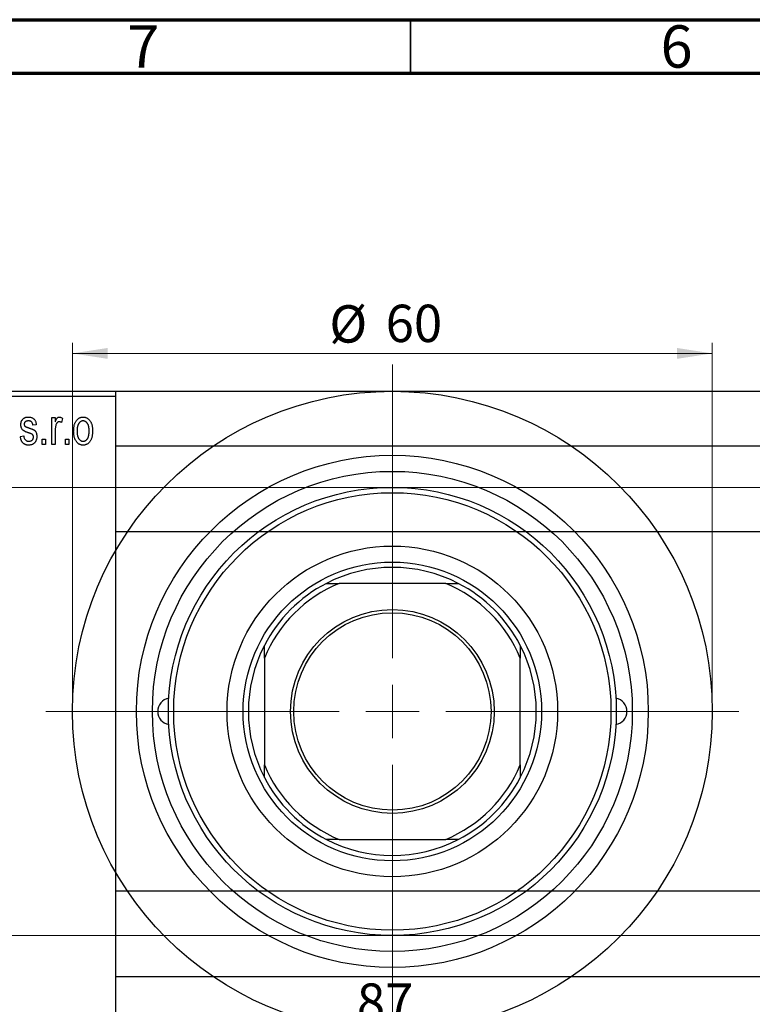
# Model space of a CAD drawing. Units: millimetres. Extents: x -82 to 464, y -64 to 292.
# Drawn here: x 78 to 147, y 200 to 292 of the extents above; entities that cross this region are included whole.
import ezdxf

# ---------------------------------------------------------------- set-up
doc = ezdxf.new("R2010")
doc.units = ezdxf.units.MM
doc.styles.add('SLDTEXTSTYLE0', font='TXT', dxfattribs={"width": 0.75})
doc.dimstyles.new('SLDDIMSTYLE0', dxfattribs={"dimtxt": 3.5, "dimasz": 3.302, "dimexe": 0, "dimexo": 0.0625, "dimgap": 0.875, "dimtad": 1, "dimdec": 0, "dimrnd": 1e-09, "dimzin": 12, "dimdsep": 46, "dimtxsty": 'SLDTEXTSTYLE0', "dimsah": 1, "dimcen": 0.09, "dimadec": 0, "dimazin": 3, "dimtfac": 1, "dimtdec": 0, "dimtofl": 0, "dimtmove": 0, "dimatfit": 3, "dimfxl": 1, "dimfrac": 2, "dimtolj": 1, "dimtzin": 12, "dimarcsym": 0})
doc.dimstyles.new('SLDDIMSTYLE2', dxfattribs={"dimtxt": 3.5, "dimasz": 3.302, "dimexe": 0, "dimexo": 0.0625, "dimgap": 0.875, "dimtad": 1, "dimdec": 0, "dimrnd": 1e-09, "dimzin": 12, "dimdsep": 46, "dimtxsty": 'SLDTEXTSTYLE0', "dimsah": 1, "dimcen": 0.09, "dimadec": 0, "dimazin": 3, "dimtfac": 1, "dimtofl": 0, "dimtmove": 0, "dimatfit": 3, "dimfxl": 1, "dimfrac": 2, "dimtolj": 1, "dimtzin": 12, "dimarcsym": 0})

# ---------------------------------------------------------------- blocks, each defined once
blk = doc.blocks.new('_D_3')
at = {"color": 7, "linetype": 'Continuous', "lineweight": 0}
for p, q in [((35.339, 248.176), (219.339, 248.176)), ((218.339, 248.176), (218.339, 206.176)), ((35.339, 206.176), (219.339, 206.176))]:
    blk.add_line(p, q, dxfattribs=at)
at = {"color": 7, "linetype": 'Continuous', "lineweight": 18}
for points in [[(218.339, 248.176), (217.831, 244.874), (218.847, 244.874)], [(218.339, 206.176), (218.847, 209.478), (217.831, 209.478)]]:
    blk.add_solid(points, dxfattribs=at)
at = {"color": 7, "linetype": 'Continuous', "lineweight": 18, "char_height": 3.5, "attachment_point": 1, "rotation": 90, "style": 'SLDTEXTSTYLE0'}
for s, insert in [('42', (213.774, 226.087)), ('%%c', (213.827, 220.809))]:
    blk.add_mtext(s, dxfattribs=dict(at, insert=insert))
blk = doc.blocks.new('_D_7')
at = {"color": 7, "linetype": 'Continuous', "lineweight": 0}
for p, q in [((69.809, 197.176), (69.809, 196.176)), ((69.809, 197.176), (156.809, 197.176)), ((156.809, 197.176), (156.809, 196.176))]:
    blk.add_line(p, q, dxfattribs=at)
at = {"color": 7, "linetype": 'Continuous', "lineweight": 18}
for points in [[(69.809, 197.176), (73.111, 196.668), (73.111, 197.684)], [(156.809, 197.176), (153.507, 197.684), (153.507, 196.668)]]:
    blk.add_solid(points, dxfattribs=at)
at = {"color": 7, "linetype": 'Continuous', "lineweight": 18, "insert": (109.986, 201.688), "char_height": 3.5, "attachment_point": 1, "style": 'SLDTEXTSTYLE0'}
blk.add_mtext('87', dxfattribs=at)
blk = doc.blocks.new('_D_8')
at = {"color": 7, "linetype": 'Continuous', "lineweight": 0}
for p, q in [((83.309, 228.176), (83.309, 261.727)), ((143.309, 228.176), (143.309, 261.727)), ((83.309, 260.727), (143.309, 260.727))]:
    blk.add_line(p, q, dxfattribs=at)
at = {"color": 7, "linetype": 'Continuous', "lineweight": 18}
for points in [[(83.309, 260.727), (86.611, 260.219), (86.611, 261.235)], [(143.309, 260.727), (140.007, 261.235), (140.007, 260.219)]]:
    blk.add_solid(points, dxfattribs=at)
at = {"color": 7, "linetype": 'Continuous', "lineweight": 18, "char_height": 3.5, "attachment_point": 1, "style": 'SLDTEXTSTYLE0'}
for s, insert in [('%%c', (107.402, 265.239)), ('60', (112.68, 265.292))]:
    blk.add_mtext(s, dxfattribs=dict(at, insert=insert))
blk = doc.blocks.new('SW_CENTERMARKSYMBOL_4')
at = {"color": 0, "linetype": 'Continuous', "lineweight": 18}
for p, q in [((0, 5), (0, 32.5)), ((0, 0), (0, 2.5)), ((-5, 0), (-32.5, 0)), ((0, 0), (-2.5, 0)), ((0, 0), (0, -2.5)), ((0, 0), (2.5, 0)), ((5, 0), (32.5, 0)), ((0, -5), (0, -32.5))]:
    blk.add_line(p, q, dxfattribs=at)

msp = doc.modelspace()

# ---------------------------------------------------------------- linework, layer by layer
at = {"color": 7, "linetype": 'Continuous', "lineweight": 70}
for p, q in [((15, 292), (415, 292)), ((20, 287), (410, 287))]:
    msp.add_line(p, q, dxfattribs=at)
at = {"color": 7, "linetype": 'Continuous', "lineweight": 35}
msp.add_line((115, 287), (115, 292), dxfattribs=at)
at = {"color": 7, "linetype": 'Continuous', "lineweight": 25}
for p, q in [((44.339, 257.176), (87.339, 257.176)), ((87.339, 256.676), (44.339, 256.676)), ((59.309, 257.176), (113.309, 257.176)), ((87.339, 257.176), (87.339, 256.676)), ((87.339, 256.676), (87.339, 197.676)), ((113.309, 257.176), (167.309, 257.176)), ((81.385, 254.722), (81.703, 254.722)), ((81.385, 252.176), (81.385, 254.722)), ((81.703, 254.722), (81.703, 254.315)), ((79.93, 254.04), (79.612, 253.994)), ((82.385, 254.631), (82.294, 254.267)), ((78.43, 252.949), (78.748, 252.994)), ((81.703, 253.496), (81.703, 252.176)), ((80.475, 252.676), (80.794, 252.676)), ((80.475, 252.176), (80.475, 252.676)), ((80.794, 252.176), (80.475, 252.176)), ((80.794, 252.676), (80.794, 252.176)), ((81.703, 252.176), (81.385, 252.176)), ((82.657, 252.676), (82.975, 252.676)), ((82.657, 252.176), (82.657, 252.676)), ((82.975, 252.176), (82.657, 252.176)), ((82.975, 252.676), (82.975, 252.176)), ((325.339, 252.026), (87.339, 252.026)), ((87.339, 244.026), (325.339, 244.026)), ((107.125, 239.176), (108.309, 239.176)), ((118.309, 239.176), (108.309, 239.176)), ((118.309, 239.176), (119.494, 239.176)), ((101.309, 232.176), (101.309, 233.361)), ((125.309, 233.361), (125.309, 232.176)), ((101.309, 232.176), (101.309, 222.176)), ((125.309, 222.176), (125.309, 232.176)), ((101.309, 220.992), (101.309, 222.176)), ((125.309, 222.176), (125.309, 220.992)), ((108.309, 215.176), (107.125, 215.176)), ((108.309, 215.176), (118.309, 215.176)), ((119.494, 215.176), (118.309, 215.176)), ((325.339, 210.326), (87.339, 210.326)), ((87.339, 202.326), (325.339, 202.326))]:
    msp.add_line(p, q, dxfattribs=at)
for radius in [30, 24, 22.5, 21, 20.5, 15.5, 14, 9.55, 9.25]:
    msp.add_circle((113.309, 227.176), radius, dxfattribs=at)
for centre, radius, start, end in [((113.309, 227.176), 13.5, 62.73396, 117.26604), ((113.309, 227.176), 13.5, 117.26604, 152.73396), ((113.309, 227.176), 13, 112.61986, 157.38014), ((113.309, 227.176), 13, 22.61986, 67.38014), ((113.309, 227.176), 13.5, 27.26604, 62.73396), ((113.309, 227.176), 13.5, 152.73396, 207.26604), ((113.309, 227.176), 13.5, 332.73396, 27.26604), ((92.559, 227.176), 1.25, 99.85087, 260.14913), ((134.059, 227.176), 1.25, 279.85087, 80.14913), ((113.309, 227.176), 13, 202.61986, 247.38014), ((113.309, 227.176), 13, 292.61986, 337.38014), ((113.309, 227.176), 13.5, 207.26604, 242.73396), ((113.309, 227.176), 13.5, 297.26604, 332.73396), ((113.309, 227.176), 13.5, 242.73396, 297.26604)]:
    msp.add_arc(centre, radius, start, end, dxfattribs=at)
for points, knots in [([(78.475, 254.041), (78.476, 254.068), (78.477, 254.119), (78.487, 254.194), (78.501, 254.266), (78.522, 254.333), (78.549, 254.397), (78.582, 254.457), (78.62, 254.514), (78.665, 254.566), (78.714, 254.614), (78.77, 254.654), (78.829, 254.69), (78.893, 254.718), (78.961, 254.74), (79.035, 254.755), (79.112, 254.766), (79.166, 254.767), (79.193, 254.767)], [0, 0, 0, 0, 0.068454, 0.13366, 0.197238, 0.257865, 0.318074, 0.377098, 0.436073, 0.495969, 0.555687, 0.61473, 0.674132, 0.734269, 0.796442, 0.861353, 0.929082, 1, 1, 1, 1]), ([(79.193, 254.767), (79.227, 254.766), (79.294, 254.764), (79.392, 254.748), (79.482, 254.721), (79.567, 254.684), (79.641, 254.637), (79.709, 254.584), (79.766, 254.522), (79.815, 254.452), (79.855, 254.37), (79.886, 254.273), (79.913, 254.162), (79.924, 254.082), (79.93, 254.04)], [0, 0, 0, 0, 0.089022, 0.173476, 0.254739, 0.333787, 0.410333, 0.483572, 0.555575, 0.62734, 0.703829, 0.791258, 0.889542, 1, 1, 1, 1]), ([(81.703, 254.315), (81.711, 254.337), (81.728, 254.379), (81.751, 254.439), (81.777, 254.493), (81.799, 254.541), (81.823, 254.584), (81.844, 254.621), (81.868, 254.652), (81.895, 254.685), (81.932, 254.718), (81.979, 254.747), (82.03, 254.764), (82.065, 254.766), (82.082, 254.767)], [0, 0, 0, 0, 0.111763, 0.214281, 0.308938, 0.394446, 0.471912, 0.5404, 0.601037, 0.654051, 0.747812, 0.833566, 0.916921, 1, 1, 1, 1]), ([(82.082, 254.767), (82.107, 254.765), (82.159, 254.762), (82.235, 254.734), (82.312, 254.691), (82.36, 254.651), (82.385, 254.631)], [0, 0, 0, 0, 0.2215, 0.456127, 0.713239, 1, 1, 1, 1]), ([(83.43, 253.449), (83.431, 253.502), (83.433, 253.604), (83.444, 253.753), (83.464, 253.891), (83.49, 254.02), (83.526, 254.139), (83.569, 254.247), (83.62, 254.346), (83.679, 254.434), (83.744, 254.513), (83.813, 254.581), (83.887, 254.638), (83.964, 254.686), (84.047, 254.722), (84.133, 254.749), (84.223, 254.764), (84.285, 254.766), (84.316, 254.767)], [0, 0, 0, 0, 0.0890391, 0.1727021, 0.2509365, 0.3247546, 0.3939512, 0.4596932, 0.5218198, 0.5813764, 0.6383576, 0.6925487, 0.7446032, 0.7954626, 0.8456743, 0.8957954, 0.9472403, 1, 1, 1, 1]), ([(84.316, 254.767), (84.347, 254.766), (84.408, 254.764), (84.498, 254.748), (84.583, 254.722), (84.665, 254.685), (84.742, 254.638), (84.816, 254.581), (84.886, 254.513), (84.95, 254.435), (85.011, 254.347), (85.062, 254.25), (85.106, 254.143), (85.141, 254.027), (85.169, 253.902), (85.189, 253.768), (85.2, 253.625), (85.202, 253.526), (85.203, 253.475)], [0, 0, 0, 0, 0.052785, 0.104246, 0.15516, 0.205427, 0.257091, 0.30997, 0.36531, 0.423452, 0.483843, 0.546783, 0.612063, 0.681191, 0.753975, 0.831041, 0.913199, 1, 1, 1, 1]), ([(79.262, 253.261), (79.233, 253.271), (79.176, 253.29), (79.094, 253.319), (79.02, 253.347), (78.953, 253.374), (78.894, 253.4), (78.842, 253.425), (78.797, 253.448), (78.748, 253.478), (78.694, 253.518), (78.637, 253.573), (78.589, 253.637), (78.548, 253.707), (78.516, 253.783), (78.492, 253.864), (78.479, 253.951), (78.477, 254.011), (78.475, 254.041)], [0, 0, 0, 0, 0.077541, 0.149157, 0.214311, 0.273785, 0.327627, 0.375115, 0.416833, 0.452648, 0.517994, 0.582705, 0.647941, 0.714443, 0.782762, 0.852378, 0.924805, 1, 1, 1, 1]), ([(79.204, 254.403), (79.172, 254.402), (79.111, 254.401), (79.026, 254.384), (78.953, 254.358), (78.895, 254.319), (78.849, 254.272), (78.817, 254.217), (78.797, 254.157), (78.795, 254.115), (78.794, 254.093)], [0, 0, 0, 0, 0.167992, 0.315157, 0.444967, 0.564136, 0.675828, 0.781217, 0.888061, 1, 1, 1, 1]), ([(78.794, 254.093), (78.795, 254.072), (78.797, 254.031), (78.817, 253.973), (78.849, 253.921), (78.88, 253.895), (78.896, 253.882)], [0, 0, 0, 0, 0.2612018, 0.5049792, 0.7479683, 1, 1, 1, 1]), ([(78.896, 253.882), (78.902, 253.878), (78.917, 253.869), (78.943, 253.854), (78.978, 253.839), (79.02, 253.822), (79.069, 253.803), (79.126, 253.782), (79.19, 253.761), (79.236, 253.745), (79.26, 253.737)], [0, 0, 0, 0, 0.057764, 0.13391, 0.229503, 0.344818, 0.478961, 0.633018, 0.807064, 1, 1, 1, 1]), ([(79.612, 253.994), (79.608, 254.027), (79.6, 254.088), (79.573, 254.171), (79.538, 254.244), (79.491, 254.303), (79.433, 254.349), (79.365, 254.381), (79.288, 254.4), (79.233, 254.402), (79.204, 254.403)], [0, 0, 0, 0, 0.1502582, 0.2850603, 0.4068984, 0.5209873, 0.631988, 0.7454829, 0.8667104, 1, 1, 1, 1]), ([(81.762, 254.016), (81.753, 253.974), (81.734, 253.891), (81.717, 253.762), (81.704, 253.63), (81.703, 253.541), (81.703, 253.496)], [0, 0, 0, 0, 0.242209, 0.488479, 0.741275, 1, 1, 1, 1]), ([(82.064, 254.313), (82.048, 254.312), (82.015, 254.31), (81.967, 254.294), (81.922, 254.269), (81.879, 254.235), (81.84, 254.192), (81.807, 254.14), (81.781, 254.081), (81.769, 254.038), (81.762, 254.016)], [0, 0, 0, 0, 0.1080295, 0.2159129, 0.3274236, 0.4471095, 0.5750455, 0.7081312, 0.848259, 1, 1, 1, 1]), ([(82.294, 254.267), (82.274, 254.274), (82.236, 254.288), (82.178, 254.302), (82.121, 254.311), (82.083, 254.312), (82.064, 254.313)], [0, 0, 0, 0, 0.26174, 0.516699, 0.761059, 1, 1, 1, 1]), ([(84.308, 254.403), (84.289, 254.403), (84.251, 254.402), (84.196, 254.389), (84.142, 254.371), (84.092, 254.344), (84.042, 254.312), (83.997, 254.27), (83.953, 254.221), (83.91, 254.166), (83.872, 254.102), (83.839, 254.032), (83.81, 253.953), (83.788, 253.867), (83.769, 253.774), (83.757, 253.672), (83.75, 253.564), (83.749, 253.489), (83.748, 253.45)], [0, 0, 0, 0, 0.046434, 0.091992, 0.137976, 0.184355, 0.231914, 0.282379, 0.335687, 0.392342, 0.452647, 0.516132, 0.583936, 0.65644, 0.733808, 0.816726, 0.905547, 1, 1, 1, 1]), ([(84.885, 253.45), (84.884, 253.489), (84.883, 253.564), (84.875, 253.673), (84.862, 253.774), (84.845, 253.868), (84.822, 253.954), (84.793, 254.033), (84.76, 254.104), (84.721, 254.167), (84.678, 254.223), (84.633, 254.271), (84.585, 254.312), (84.534, 254.345), (84.481, 254.371), (84.426, 254.39), (84.368, 254.402), (84.328, 254.403), (84.308, 254.403)], [0, 0, 0, 0, 0.0939, 0.181702, 0.263632, 0.340531, 0.41232, 0.479316, 0.542045, 0.60193, 0.658258, 0.711293, 0.761644, 0.810381, 0.857484, 0.904003, 0.951263, 1, 1, 1, 1]), ([(79.206, 252.131), (79.179, 252.131), (79.126, 252.132), (79.049, 252.143), (78.975, 252.157), (78.907, 252.181), (78.842, 252.209), (78.783, 252.245), (78.727, 252.286), (78.676, 252.335), (78.629, 252.389), (78.588, 252.451), (78.549, 252.518), (78.518, 252.592), (78.488, 252.672), (78.464, 252.758), (78.444, 252.851), (78.435, 252.916), (78.43, 252.949)], [0, 0, 0, 0, 0.065058, 0.126631, 0.186178, 0.243391, 0.299075, 0.354344, 0.408847, 0.46484, 0.521381, 0.580346, 0.641358, 0.705652, 0.773085, 0.84469, 0.919875, 1, 1, 1, 1]), ([(78.748, 252.994), (78.754, 252.955), (78.764, 252.879), (78.796, 252.776), (78.84, 252.688), (78.897, 252.617), (78.965, 252.561), (79.044, 252.521), (79.133, 252.499), (79.196, 252.496), (79.228, 252.494)], [0, 0, 0, 0, 0.155542, 0.294125, 0.419013, 0.53464, 0.645677, 0.757006, 0.873751, 1, 1, 1, 1]), ([(79.975, 252.953), (79.975, 252.923), (79.973, 252.865), (79.964, 252.779), (79.948, 252.697), (79.925, 252.621), (79.896, 252.548), (79.861, 252.48), (79.819, 252.416), (79.771, 252.357), (79.717, 252.304), (79.657, 252.258), (79.594, 252.218), (79.525, 252.186), (79.452, 252.161), (79.374, 252.143), (79.292, 252.133), (79.235, 252.131), (79.206, 252.131)], [0, 0, 0, 0, 0.070475, 0.13849, 0.203487, 0.266441, 0.327154, 0.387648, 0.447327, 0.507295, 0.56697, 0.62589, 0.684362, 0.743618, 0.803887, 0.866388, 0.931758, 1, 1, 1, 1]), ([(79.228, 252.494), (79.261, 252.496), (79.322, 252.498), (79.409, 252.519), (79.485, 252.554), (79.547, 252.604), (79.597, 252.664), (79.632, 252.732), (79.653, 252.808), (79.656, 252.862), (79.657, 252.889)], [0, 0, 0, 0, 0.147281, 0.280615, 0.404781, 0.524709, 0.642114, 0.756603, 0.874252, 1, 1, 1, 1]), ([(79.26, 253.737), (79.291, 253.727), (79.351, 253.707), (79.436, 253.676), (79.513, 253.647), (79.58, 253.62), (79.638, 253.593), (79.687, 253.57), (79.726, 253.546), (79.767, 253.518), (79.809, 253.478), (79.851, 253.424), (79.889, 253.363), (79.92, 253.295), (79.945, 253.219), (79.963, 253.136), (79.974, 253.047), (79.975, 252.985), (79.975, 252.953)], [0, 0, 0, 0, 0.08488, 0.16194, 0.23121, 0.293291, 0.347125, 0.393626, 0.432401, 0.464097, 0.520548, 0.578611, 0.639167, 0.703007, 0.770489, 0.842225, 0.918333, 1, 1, 1, 1]), ([(79.576, 253.12), (79.57, 253.125), (79.557, 253.136), (79.533, 253.151), (79.503, 253.167), (79.467, 253.185), (79.425, 253.202), (79.376, 253.221), (79.322, 253.241), (79.283, 253.254), (79.262, 253.261)], [0, 0, 0, 0, 0.06429, 0.147627, 0.246169, 0.360302, 0.494063, 0.644625, 0.813232, 1, 1, 1, 1]), ([(79.657, 252.889), (79.657, 252.913), (79.655, 252.958), (79.639, 253.02), (79.614, 253.076), (79.588, 253.105), (79.576, 253.12)], [0, 0, 0, 0, 0.28084, 0.534773, 0.770184, 1, 1, 1, 1]), ([(84.316, 252.131), (84.285, 252.132), (84.224, 252.133), (84.134, 252.149), (84.049, 252.176), (83.967, 252.212), (83.89, 252.261), (83.815, 252.318), (83.747, 252.387), (83.681, 252.465), (83.621, 252.553), (83.571, 252.652), (83.526, 252.761), (83.491, 252.879), (83.464, 253.008), (83.444, 253.146), (83.433, 253.294), (83.431, 253.396), (83.43, 253.449)], [0, 0, 0, 0, 0.052422, 0.10314, 0.153319, 0.203224, 0.254351, 0.306466, 0.361001, 0.418304, 0.478153, 0.540707, 0.606304, 0.675582, 0.749569, 0.827894, 0.911257, 1, 1, 1, 1]), ([(83.748, 253.45), (83.749, 253.411), (83.75, 253.336), (83.758, 253.226), (83.77, 253.124), (83.788, 253.03), (83.811, 252.944), (83.84, 252.866), (83.873, 252.794), (83.913, 252.731), (83.955, 252.676), (84, 252.627), (84.048, 252.586), (84.098, 252.552), (84.152, 252.527), (84.207, 252.508), (84.265, 252.496), (84.305, 252.495), (84.325, 252.494)], [0, 0, 0, 0, 0.094287, 0.182487, 0.264823, 0.341571, 0.413219, 0.480281, 0.543403, 0.602686, 0.658903, 0.711859, 0.762111, 0.810753, 0.857764, 0.904191, 0.951358, 1, 1, 1, 1]), ([(85.203, 253.475), (85.202, 253.42), (85.2, 253.314), (85.189, 253.16), (85.169, 253.017), (85.143, 252.885), (85.107, 252.763), (85.065, 252.652), (85.013, 252.553), (84.955, 252.463), (84.89, 252.385), (84.821, 252.317), (84.748, 252.26), (84.67, 252.212), (84.587, 252.176), (84.501, 252.149), (84.41, 252.133), (84.348, 252.132), (84.316, 252.131)], [0, 0, 0, 0, 0.091277, 0.176463, 0.25628, 0.330946, 0.400639, 0.466009, 0.527926, 0.586723, 0.642872, 0.696272, 0.747566, 0.797682, 0.84716, 0.896925, 0.947618, 1, 1, 1, 1]), ([(84.325, 252.494), (84.344, 252.495), (84.381, 252.496), (84.436, 252.508), (84.489, 252.527), (84.54, 252.553), (84.589, 252.587), (84.635, 252.629), (84.68, 252.677), (84.721, 252.733), (84.76, 252.797), (84.793, 252.868), (84.822, 252.947), (84.845, 253.033), (84.862, 253.127), (84.875, 253.228), (84.883, 253.337), (84.884, 253.412), (84.885, 253.45)], [0, 0, 0, 0, 0.046376, 0.091312, 0.136692, 0.183015, 0.230841, 0.281243, 0.334876, 0.391924, 0.452154, 0.516083, 0.583804, 0.656369, 0.734098, 0.816913, 0.905664, 1, 1, 1, 1])]:
    msp.add_open_spline(points, degree=3, knots=knots, dxfattribs=at)

# ---------------------------------------------------------------- block references
at = {"color": 7, "linetype": 'Continuous', "lineweight": 0}
msp.add_blockref('SW_CENTERMARKSYMBOL_4', (113.309, 227.176), dxfattribs=at)

# ---------------------------------------------------------------- texts
at = {"color": 7, "linetype": 'Continuous', "lineweight": 0, "char_height": 3.969, "attachment_point": 2, "style": 'SLDTEXTSTYLE0'}
for s, insert in [('7', (89.96, 291.474)), ('6', (139.96, 291.474))]:
    msp.add_mtext(s, dxfattribs=dict(at, insert=insert))

# ---------------------------------------------------------------- dimensions: what is measured, and where the dimension line sits
at = {"color": 7, "linetype": 'Continuous', "lineweight": 18}
dim = msp.add_linear_dim(base=(143.309, 260.727), p1=(83.309, 227.176), p2=(143.309, 227.176), text='%%c<>', dimstyle='SLDDIMSTYLE0', dxfattribs=at)
dim.commit()
dim.dimension.update_dxf_attribs({"geometry": '_D_8', "text_midpoint": (112.627, 260.727), "dimtype": 160})
dim = msp.add_linear_dim(base=(218.339, 206.176), p1=(34.339, 248.176), p2=(34.339, 206.176), angle=90, text='%%c<>', dimstyle='SLDDIMSTYLE0', dxfattribs=at)
dim.commit()
dim.dimension.update_dxf_attribs({"geometry": '_D_3', "text_midpoint": (218.339, 226.034), "dimtype": 160})
dim = msp.add_linear_dim(base=(156.809, 197.176), p1=(69.809, 198.176), p2=(156.809, 198.176), dimstyle='SLDDIMSTYLE2', dxfattribs=at)
dim.commit()
dim.dimension.update_dxf_attribs({"geometry": '_D_7', "text_midpoint": (112.572, 197.176), "dimtype": 160})

doc.saveas('drawing.dxf')
